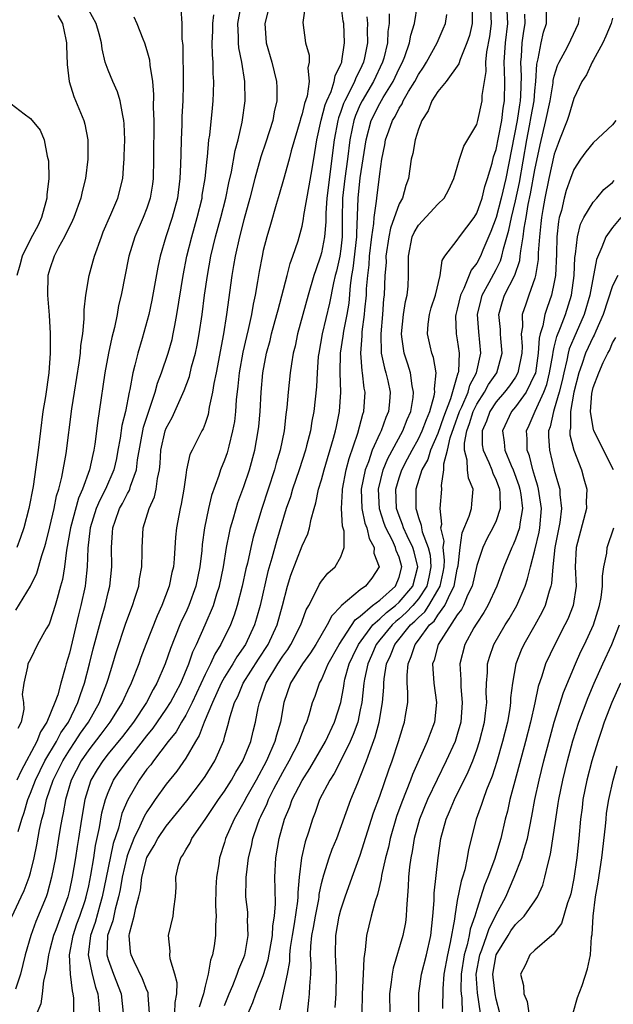
# Model space of a CAD drawing. Units: inches. Extents: x 2628000 to 2631000, y 1503000 to 1506000.
# Drawn here: x 2628178 to 2628239, y 1503382 to 1503483 of the extents above; entities that cross this region are included whole.
import ezdxf

# ---------------------------------------------------------------- set-up
doc = ezdxf.new("R2010")
doc.units = ezdxf.units.IN
doc.header["$MEASUREMENT"] = 0
doc.layers.add('LD26281503_2ft', color=61, linetype='Continuous')

msp = doc.modelspace()

# ---------------------------------------------------------------- linework, layer by layer
at = {"layer": 'LD26281503_2ft'}
for points, elevation in [([(2628203.66, 1503485), (2628203.15, 1503483), (2628203.31, 1503481), (2628203.88, 1503479), (2628204.37, 1503477), (2628204.4, 1503476.4), (2628204.4, 1503475), (2628204.12, 1503473.88), (2628203.97, 1503473), (2628203.25, 1503470.75), (2628202.74, 1503469.26), (2628202.14, 1503467), (2628201.62, 1503465), (2628201, 1503462.75), (2628200.55, 1503461), (2628200.09, 1503459), (2628199.94, 1503458.06), (2628199.75, 1503457), (2628199.2, 1503453), (2628198.88, 1503451), (2628198.13, 1503447), (2628197.9, 1503445.9), (2628197.77, 1503445), (2628197.43, 1503443.43), (2628197.31, 1503442.69), (2628197, 1503441.78), (2628196.79, 1503441.21), (2628196.66, 1503441), (2628195.65, 1503439), (2628195.44, 1503438.56), (2628195.09, 1503437), (2628195, 1503436.44), (2628194.81, 1503435), (2628194.54, 1503433.46), (2628194.42, 1503433), (2628194.28, 1503432.28), (2628194.05, 1503431), (2628193.96, 1503430.04), (2628193.81, 1503427.8), (2628193.73, 1503427), (2628193.58, 1503426.42), (2628193.28, 1503425), (2628192.52, 1503423), (2628192.04, 1503421.96), (2628190.88, 1503419), (2628190.36, 1503417.64), (2628190.15, 1503417), (2628189.39, 1503415), (2628189, 1503414.22), (2628188.61, 1503413.39), (2628188.45, 1503413), (2628187.19, 1503411), (2628186.26, 1503409.74), (2628185, 1503408.14), (2628184.23, 1503407), (2628183.19, 1503405), (2628182.59, 1503403), (2628182.36, 1503401.64), (2628182.22, 1503401), (2628182.05, 1503400.05), (2628181.89, 1503399), (2628181.56, 1503397), (2628181.16, 1503395), (2628180.7, 1503393.3), (2628180.6, 1503393), (2628179.55, 1503390.45), (2628179.03, 1503389), (2628178.46, 1503387), (2628177.96, 1503385), (2628177.46, 1503383.46)], 8782), ([(2628207.34, 1503485), (2628207.09, 1503483.09), (2628207.34, 1503481), (2628207.72, 1503479.72), (2628207.73, 1503479), (2628207.6, 1503478.4), (2628207.72, 1503477), (2628207.51, 1503475.51), (2628207.25, 1503474.75), (2628207, 1503473.66), (2628206.84, 1503473.16), (2628206.8, 1503473), (2628205.87, 1503469.87), (2628205.65, 1503469), (2628205.09, 1503466.91), (2628204.65, 1503465.35), (2628204.33, 1503464.33), (2628203.73, 1503462.27), (2628203.35, 1503461), (2628203, 1503459.6), (2628202.87, 1503459), (2628202.58, 1503457.42), (2628202.41, 1503456.41), (2628202.16, 1503455), (2628201.95, 1503454.05), (2628201.78, 1503453), (2628201.44, 1503451.44), (2628201.26, 1503450.74), (2628200.88, 1503449.12), (2628200.52, 1503447), (2628200.38, 1503445.62), (2628200.21, 1503444.21), (2628200.12, 1503443), (2628200.02, 1503441.98), (2628199.84, 1503441), (2628199.43, 1503439.43), (2628199.34, 1503439), (2628199.26, 1503438.74), (2628199, 1503438), (2628198.59, 1503437), (2628198.41, 1503436.41), (2628197.66, 1503434.34), (2628197.35, 1503433), (2628196.95, 1503431), (2628196.71, 1503429.29), (2628196.65, 1503428.66), (2628196.46, 1503427), (2628196.04, 1503425), (2628195.31, 1503423), (2628195, 1503422.3), (2628194.58, 1503421.42), (2628194.41, 1503421), (2628193.43, 1503418.57), (2628192.88, 1503417), (2628192.03, 1503415), (2628191.65, 1503414.35), (2628190.95, 1503413), (2628189.61, 1503411), (2628188.49, 1503409.51), (2628187, 1503407.71), (2628186.45, 1503407), (2628185.88, 1503406.12), (2628185.22, 1503405), (2628185, 1503404.36), (2628184.59, 1503403), (2628184.25, 1503401), (2628183.96, 1503399), (2628183.82, 1503398.18), (2628183.65, 1503397), (2628183.29, 1503395), (2628183, 1503393.66), (2628182.83, 1503393), (2628181.6, 1503389.6), (2628181.36, 1503389), (2628181, 1503387.56), (2628180.84, 1503387), (2628180.62, 1503385.38), (2628180.34, 1503384.34), (2628180.2, 1503383), (2628180.05, 1503381.95), (2628179.65, 1503381)], 8784), ([(2628183.46, 1503381), (2628183.45, 1503382.55), (2628183.41, 1503383), (2628183.31, 1503383.31), (2628183.11, 1503385), (2628183.02, 1503387.02), (2628183.38, 1503389), (2628183.79, 1503390.21), (2628184.08, 1503391), (2628184.62, 1503392.62), (2628184.74, 1503393), (2628185, 1503394.13), (2628185.22, 1503395.22), (2628185.52, 1503397), (2628185.71, 1503398.29), (2628186.12, 1503400.12), (2628186.36, 1503401.64), (2628186.72, 1503403), (2628187, 1503403.73), (2628187.57, 1503405), (2628188.15, 1503405.85), (2628188.99, 1503407), (2628191, 1503409.59), (2628191.63, 1503410.37), (2628193, 1503412.31), (2628193.44, 1503413), (2628193.97, 1503414.03), (2628194.48, 1503415), (2628195.31, 1503417), (2628195.75, 1503418.25), (2628196.11, 1503419), (2628197, 1503421), (2628197.85, 1503423), (2628198.22, 1503424.22), (2628198.48, 1503425), (2628198.89, 1503427), (2628199.22, 1503429), (2628199.5, 1503430.5), (2628199.63, 1503431), (2628199.9, 1503431.91), (2628200.2, 1503433), (2628200.39, 1503433.61), (2628201, 1503435.27), (2628201.57, 1503437), (2628202.12, 1503439), (2628202.48, 1503441), (2628202.53, 1503441.47), (2628202.66, 1503443), (2628202.77, 1503445), (2628202.94, 1503447), (2628203.32, 1503449), (2628203.69, 1503450.31), (2628203.86, 1503451), (2628204.41, 1503453), (2628204.52, 1503453.48), (2628205.45, 1503457), (2628205.76, 1503458.24), (2628206.06, 1503459), (2628206.58, 1503460.58), (2628207, 1503462.11), (2628207.16, 1503462.84), (2628207.19, 1503463.19), (2628207.73, 1503466.27), (2628208.02, 1503468.02), (2628208.32, 1503469.68), (2628208.51, 1503471), (2628208.97, 1503473.03), (2628209.39, 1503474.61), (2628209.55, 1503475), (2628209.99, 1503475.99), (2628210.31, 1503477), (2628210.4, 1503477.6), (2628211, 1503478.79), (2628211.08, 1503479), (2628211.1, 1503479.1), (2628211.37, 1503481), (2628211.29, 1503483), (2628211.24, 1503483.24), (2628211, 1503485.15)], 8786), ([(2628191.28, 1503381), (2628191.14, 1503382.86), (2628191.14, 1503383), (2628191.12, 1503383.12), (2628191, 1503383.37), (2628190.55, 1503384.55), (2628189.67, 1503386.33), (2628189.36, 1503387), (2628189.32, 1503387.32), (2628189.18, 1503389), (2628189.21, 1503389.21), (2628189.69, 1503391), (2628189.84, 1503391.84), (2628190.16, 1503393), (2628190.33, 1503393.67), (2628190.48, 1503395), (2628191, 1503397.04), (2628191.73, 1503398.27), (2628192.12, 1503399), (2628193, 1503400.26), (2628195.13, 1503402.87), (2628196.74, 1503405), (2628197, 1503405.39), (2628198.01, 1503407), (2628198.92, 1503409.08), (2628199, 1503409.43), (2628199.35, 1503410.65), (2628199.57, 1503411.57), (2628200.04, 1503413), (2628200.37, 1503413.63), (2628200.92, 1503415), (2628202.51, 1503417.49), (2628203.5, 1503419), (2628204.43, 1503421), (2628204.98, 1503423), (2628205.5, 1503425), (2628205.85, 1503426.15), (2628207, 1503429.15), (2628207.59, 1503430.41), (2628207.76, 1503431), (2628207.92, 1503431.92), (2628208.23, 1503433), (2628208.42, 1503433.58), (2628208.7, 1503435), (2628209, 1503435.97), (2628209.27, 1503437), (2628210.24, 1503440.24), (2628210.44, 1503441), (2628210.53, 1503441.47), (2628210.85, 1503443), (2628210.98, 1503445), (2628210.93, 1503447), (2628210.96, 1503449), (2628211.23, 1503450.77), (2628211.29, 1503451.29), (2628211.64, 1503453), (2628211.84, 1503454.16), (2628212, 1503456), (2628212.14, 1503457), (2628212.27, 1503457.73), (2628212.63, 1503461), (2628212.64, 1503461.36), (2628212.77, 1503465), (2628213, 1503467.08), (2628213.59, 1503471), (2628214.13, 1503473), (2628215, 1503474.75), (2628215.35, 1503475.35), (2628216.38, 1503477), (2628217, 1503478.34), (2628217.35, 1503479), (2628217.58, 1503479.58), (2628218.08, 1503481), (2628218.21, 1503481.79), (2628218.59, 1503483), (2628218.9, 1503484.9)], 8792), ([(2628201.44, 1503381), (2628201.92, 1503382.08), (2628202.22, 1503383), (2628203, 1503384.87), (2628203.51, 1503386.49), (2628203.94, 1503389), (2628203.99, 1503390.01), (2628204.17, 1503391), (2628204.26, 1503392.26), (2628204.21, 1503393.79), (2628204.19, 1503395), (2628204.3, 1503397), (2628204.63, 1503399), (2628205.18, 1503401), (2628205.74, 1503402.26), (2628205.99, 1503403), (2628206.99, 1503404.99), (2628207.79, 1503406.21), (2628209.4, 1503409), (2628210.34, 1503411), (2628210.98, 1503413.02), (2628211.29, 1503414.71), (2628211.32, 1503415), (2628211.42, 1503415.42), (2628211.86, 1503417), (2628212.22, 1503417.78), (2628212.8, 1503419), (2628214.3, 1503421), (2628215, 1503421.63), (2628215.7, 1503422.3), (2628216.62, 1503423), (2628217, 1503423.34), (2628218.4, 1503425), (2628218.94, 1503427), (2628218.54, 1503428.54), (2628218.4, 1503429), (2628217.83, 1503430.17), (2628217.45, 1503431), (2628217.36, 1503431.36), (2628217, 1503432.26), (2628216.74, 1503433), (2628216.66, 1503435), (2628217, 1503436.18), (2628217.27, 1503437), (2628217.88, 1503438.12), (2628218.34, 1503439), (2628219, 1503440.18), (2628219.39, 1503441), (2628219.81, 1503442.19), (2628220.16, 1503443), (2628220.63, 1503444.63), (2628220.69, 1503445), (2628220.65, 1503445.35), (2628220.83, 1503447), (2628220.55, 1503448.55), (2628220.39, 1503449), (2628220.22, 1503449.78), (2628219.93, 1503451), (2628220, 1503452), (2628220.13, 1503453), (2628220.31, 1503453.69), (2628220.74, 1503455), (2628221.22, 1503457), (2628221.43, 1503458.57), (2628221.72, 1503459), (2628223, 1503460.66), (2628223.22, 1503461), (2628224.73, 1503463), (2628225, 1503463.43), (2628225.55, 1503465), (2628225.83, 1503466.17), (2628226.12, 1503467), (2628226.6, 1503468.59), (2628226.75, 1503469.25), (2628227, 1503469.99), (2628227.24, 1503471.24), (2628227.58, 1503473), (2628227.73, 1503474.27), (2628227.86, 1503475), (2628227.9, 1503477), (2628227.88, 1503478.12), (2628227.84, 1503479), (2628227.97, 1503481), (2628228.22, 1503483), (2628228.12, 1503485)], 8800), ([(2628177.08, 1503390.92), (2628178.03, 1503393), (2628178.35, 1503393.65), (2628178.87, 1503395), (2628179, 1503395.45), (2628179.36, 1503397), (2628179.64, 1503398.36), (2628179.93, 1503399.93), (2628180.17, 1503401), (2628180.36, 1503401.64), (2628180.66, 1503403), (2628181.34, 1503405), (2628182.32, 1503407), (2628183, 1503408.1), (2628183.61, 1503409), (2628184.15, 1503409.85), (2628184.96, 1503411), (2628186.1, 1503413), (2628186.34, 1503413.66), (2628186.88, 1503415), (2628187, 1503415.42), (2628187.49, 1503417), (2628187.83, 1503418.17), (2628188.82, 1503421.18), (2628189.51, 1503423), (2628189.76, 1503423.76), (2628190.15, 1503425), (2628190.24, 1503425.76), (2628190.48, 1503427), (2628190.51, 1503428.51), (2628190.5, 1503429), (2628190.6, 1503431), (2628191.22, 1503433), (2628191.79, 1503434.21), (2628191.97, 1503435), (2628192.09, 1503436.09), (2628192.29, 1503437), (2628192.36, 1503437.64), (2628192.44, 1503439), (2628192.89, 1503441), (2628193, 1503441.29), (2628193.61, 1503442.39), (2628193.89, 1503443), (2628194.83, 1503445.17), (2628195.38, 1503446.62), (2628195.61, 1503447.61), (2628196, 1503449), (2628196.18, 1503449.82), (2628196.39, 1503451), (2628196.68, 1503453), (2628196.94, 1503455), (2628197.23, 1503457), (2628197.59, 1503459), (2628198.08, 1503461), (2628198.62, 1503463), (2628199.12, 1503465), (2628199.44, 1503466.56), (2628199.71, 1503467.71), (2628200.09, 1503469.91), (2628200.4, 1503471), (2628200.83, 1503472.83), (2628201.13, 1503475), (2628201.09, 1503477), (2628200.77, 1503479), (2628200.47, 1503480.47), (2628200.43, 1503481), (2628200.43, 1503481.57), (2628200.38, 1503483), (2628200.67, 1503484.67)], 8780), ([(2628177.48, 1503422.52), (2628179, 1503425), (2628179.66, 1503426.34), (2628180.17, 1503428.17), (2628180.45, 1503429), (2628180.58, 1503429.42), (2628181, 1503431.12), (2628181.43, 1503433), (2628181.68, 1503434.32), (2628181.91, 1503435), (2628182.23, 1503436.23), (2628182.67, 1503438.67), (2628183.26, 1503443.26), (2628183.52, 1503445), (2628184.02, 1503448.02), (2628184.15, 1503449), (2628184.2, 1503449.8), (2628184.39, 1503451), (2628184.54, 1503452.54), (2628184.54, 1503453.46), (2628184.69, 1503455), (2628185.03, 1503457), (2628185.47, 1503458.53), (2628185.58, 1503459), (2628186.3, 1503461), (2628186.5, 1503461.5), (2628187.29, 1503463.29), (2628188, 1503465), (2628188.51, 1503467), (2628188.62, 1503468.62), (2628188.66, 1503469), (2628188.67, 1503469.33), (2628188.71, 1503471), (2628188.66, 1503472.66), (2628188.63, 1503473), (2628188.5, 1503473.5), (2628188.23, 1503475), (2628187.95, 1503475.95), (2628187.47, 1503477), (2628187, 1503478.16), (2628186.7, 1503479), (2628186.37, 1503480.36), (2628186.3, 1503481), (2628186.08, 1503481.92), (2628185.78, 1503483), (2628185, 1503484.36)], 8772), ([(2628194.48, 1503484.48), (2628194.6, 1503483), (2628194.6, 1503481.4), (2628194.7, 1503480.7), (2628194.74, 1503476.74), (2628194.69, 1503475), (2628194.61, 1503473.39), (2628194.59, 1503472.59), (2628194.52, 1503471), (2628194.48, 1503469.52), (2628194.47, 1503468.47), (2628194.41, 1503467), (2628194.14, 1503465), (2628193.61, 1503463), (2628192.95, 1503461), (2628192.36, 1503459), (2628192.12, 1503457.88), (2628191.51, 1503454.49), (2628191.2, 1503453), (2628190.52, 1503450.52), (2628190.05, 1503449), (2628189.77, 1503447.77), (2628189.55, 1503447), (2628189.25, 1503445.25), (2628189.18, 1503445), (2628188.79, 1503443), (2628188.43, 1503441.57), (2628188.24, 1503440.24), (2628188.01, 1503439), (2628187.85, 1503438.15), (2628187.59, 1503437), (2628186.72, 1503435), (2628186.13, 1503433.87), (2628185.77, 1503433), (2628185.15, 1503431), (2628184.9, 1503428.9), (2628184.84, 1503427), (2628184.67, 1503425.33), (2628184.63, 1503425), (2628184.2, 1503423), (2628183.95, 1503422.05), (2628183, 1503418.1), (2628182.67, 1503417), (2628182.57, 1503416.57), (2628182.12, 1503415), (2628181.8, 1503413.8), (2628181.52, 1503413), (2628180.69, 1503411), (2628180.02, 1503409.98), (2628179.66, 1503409), (2628178.04, 1503405.96), (2628177.59, 1503405)], 8776), ([(2628177.72, 1503399.72), (2628178.09, 1503401), (2628178.34, 1503401.66), (2628178.72, 1503403), (2628179, 1503403.68), (2628179.5, 1503405), (2628180.49, 1503407), (2628181.68, 1503409), (2628182.12, 1503409.88), (2628182.9, 1503411), (2628183.89, 1503413), (2628184.15, 1503413.85), (2628184.57, 1503415), (2628185.09, 1503417), (2628185.46, 1503418.54), (2628186.3, 1503421.7), (2628186.68, 1503423), (2628187, 1503424.36), (2628187.17, 1503425), (2628187.39, 1503427), (2628187.35, 1503429), (2628187.46, 1503430.54), (2628187.48, 1503431), (2628187.71, 1503431.71), (2628188.18, 1503433), (2628188.48, 1503433.52), (2628189, 1503434.55), (2628189.18, 1503434.82), (2628189.24, 1503435), (2628189.32, 1503435.32), (2628189.93, 1503437), (2628190.03, 1503438.03), (2628190.63, 1503441.37), (2628191.85, 1503445), (2628192.08, 1503445.92), (2628192.5, 1503447), (2628193.18, 1503449), (2628193.59, 1503450.41), (2628193.72, 1503451), (2628193.87, 1503451.87), (2628194.1, 1503453), (2628194.72, 1503457), (2628195.12, 1503459), (2628195.62, 1503461), (2628196.19, 1503463), (2628196.68, 1503465), (2628196.71, 1503465.29), (2628197, 1503467), (2628197.21, 1503469), (2628197.25, 1503469.25), (2628197.4, 1503471), (2628197.48, 1503471.48), (2628197.75, 1503474.25), (2628197.83, 1503475), (2628197.85, 1503475.85), (2628197.9, 1503477), (2628197.83, 1503477.83), (2628197.82, 1503479), (2628197.75, 1503479.75), (2628197.74, 1503481), (2628197.79, 1503482.21), (2628197.8, 1503483), (2628197.89, 1503483.89)], 8778), ([(2628215.99, 1503483.98), (2628215.98, 1503483), (2628215.85, 1503482.15), (2628215.81, 1503481), (2628215.42, 1503479.42), (2628215.3, 1503479), (2628214.37, 1503477), (2628213.18, 1503475), (2628213, 1503474.63), (2628212.5, 1503473.5), (2628212.33, 1503473), (2628212.17, 1503472.17), (2628211.92, 1503471), (2628211.68, 1503469), (2628211.41, 1503467), (2628211.18, 1503465), (2628211.14, 1503462.86), (2628211.14, 1503461), (2628211, 1503459.76), (2628210.89, 1503459), (2628210.55, 1503457.45), (2628210.42, 1503457), (2628210.25, 1503456.25), (2628209.84, 1503454.16), (2628209.08, 1503451), (2628208.71, 1503449), (2628208.67, 1503448.67), (2628208.54, 1503447), (2628208.47, 1503445.53), (2628208.2, 1503443), (2628208.01, 1503441.99), (2628207.85, 1503441), (2628207.47, 1503439.47), (2628207.34, 1503439), (2628206.69, 1503437), (2628206.01, 1503435), (2628205.79, 1503434.21), (2628205.37, 1503433), (2628204.36, 1503429.64), (2628203.88, 1503427.88), (2628203.48, 1503426.52), (2628202.68, 1503423), (2628202.31, 1503421.69), (2628202.09, 1503421), (2628201.16, 1503419), (2628200.28, 1503417.72), (2628199.86, 1503417), (2628199, 1503415.62), (2628198.66, 1503415), (2628197.75, 1503413), (2628196.91, 1503411), (2628196.4, 1503409.6), (2628196.02, 1503409), (2628195, 1503407.26), (2628194.07, 1503405.93), (2628193, 1503404.61), (2628191.86, 1503403), (2628191.49, 1503402.51), (2628191, 1503401.76), (2628190.72, 1503401.28), (2628190.28, 1503400.28), (2628189.65, 1503399), (2628189, 1503397.32), (2628188.92, 1503397.08), (2628188.46, 1503395), (2628188.25, 1503393.75), (2628188.08, 1503393), (2628187.71, 1503391.71), (2628187.48, 1503390.52), (2628186.95, 1503389), (2628186.86, 1503387), (2628187, 1503386.52), (2628187.55, 1503385), (2628188.34, 1503383), (2628188.56, 1503381)], 8790), ([(2628193.89, 1503381), (2628193.91, 1503382.09), (2628194.08, 1503383), (2628194.11, 1503384.11), (2628193.88, 1503385), (2628193.39, 1503386.61), (2628193.36, 1503387), (2628193.4, 1503387.4), (2628193.23, 1503389), (2628193.69, 1503391), (2628193.76, 1503391.76), (2628193.96, 1503393), (2628194.01, 1503393.99), (2628193.98, 1503395), (2628194.24, 1503396.24), (2628194.48, 1503397), (2628194.71, 1503397.29), (2628195, 1503397.84), (2628195.45, 1503398.55), (2628195.64, 1503399), (2628197, 1503400.94), (2628198.39, 1503403), (2628199, 1503403.87), (2628199.73, 1503405), (2628200.18, 1503405.82), (2628200.9, 1503407), (2628201.7, 1503409), (2628201.94, 1503410.06), (2628202.21, 1503411), (2628202.48, 1503412.47), (2628202.59, 1503413), (2628202.72, 1503413.28), (2628203.29, 1503415), (2628204.5, 1503417), (2628205, 1503417.77), (2628205.52, 1503418.48), (2628205.85, 1503419), (2628206.87, 1503421), (2628207, 1503421.4), (2628207.43, 1503422.57), (2628207.68, 1503423), (2628208.43, 1503424.43), (2628208.78, 1503425.22), (2628209, 1503425.53), (2628209.66, 1503426.34), (2628210.41, 1503427), (2628211, 1503428.04), (2628211.33, 1503429), (2628211.32, 1503430.68), (2628211.17, 1503431.18), (2628211.07, 1503433), (2628211.15, 1503434.85), (2628211.15, 1503435), (2628211.53, 1503437), (2628211.84, 1503438.16), (2628212.75, 1503440.75), (2628213.26, 1503442.74), (2628213.37, 1503443), (2628213.5, 1503445), (2628213.4, 1503445.4), (2628213.22, 1503447), (2628213.18, 1503447.18), (2628213.04, 1503449), (2628213.19, 1503450.81), (2628213.19, 1503451), (2628213.2, 1503451.2), (2628213.45, 1503453), (2628213.48, 1503453.48), (2628213.63, 1503455), (2628213.65, 1503455.65), (2628213.76, 1503457), (2628213.9, 1503458.1), (2628213.95, 1503459), (2628214.18, 1503461), (2628214.39, 1503462.39), (2628214.42, 1503463), (2628214.68, 1503464.68), (2628214.7, 1503465), (2628215, 1503467.48), (2628215.22, 1503469), (2628215.53, 1503470.47), (2628215.61, 1503471), (2628215.93, 1503471.93), (2628216.33, 1503473), (2628216.59, 1503473.41), (2628217, 1503474.27), (2628217.3, 1503474.7), (2628217.42, 1503475), (2628217.98, 1503475.98), (2628218.61, 1503477), (2628219, 1503477.74), (2628219.52, 1503478.48), (2628219.84, 1503479), (2628220.94, 1503481), (2628221.56, 1503482.44), (2628221.78, 1503483), (2628221.91, 1503483.91)], 8794), ([(2628224.52, 1503484.52), (2628224.55, 1503483), (2628224.25, 1503481.75), (2628224, 1503481), (2628223.28, 1503479.28), (2628223.16, 1503478.84), (2628221.84, 1503477), (2628221, 1503475.98), (2628220.39, 1503475), (2628220, 1503474), (2628219.35, 1503473), (2628219, 1503472.09), (2628218.64, 1503471), (2628218.4, 1503469.6), (2628218.25, 1503469), (2628217.98, 1503467), (2628217.71, 1503466.29), (2628217.34, 1503465), (2628217, 1503464.39), (2628216.11, 1503461.89), (2628215.93, 1503461), (2628215.64, 1503459), (2628215.65, 1503458.35), (2628215.54, 1503457), (2628215.45, 1503455), (2628215.4, 1503454.6), (2628215.28, 1503453), (2628215.1, 1503451), (2628215.16, 1503449), (2628215.48, 1503447.48), (2628215.64, 1503447), (2628215.84, 1503446.16), (2628216.09, 1503445), (2628216.01, 1503444.01), (2628215.9, 1503443), (2628215.62, 1503442.38), (2628215.14, 1503441), (2628215, 1503440.72), (2628214.23, 1503439), (2628213.83, 1503437.83), (2628213.49, 1503437), (2628213.1, 1503435), (2628213.17, 1503433), (2628213.48, 1503431.48), (2628213.66, 1503431), (2628213.9, 1503429.9), (2628214.43, 1503429), (2628214.41, 1503428.41), (2628214.95, 1503427), (2628214.18, 1503425.82), (2628213.53, 1503425), (2628213, 1503424.62), (2628211.03, 1503422.97), (2628211, 1503422.91), (2628210.05, 1503421.95), (2628209.58, 1503421), (2628208.4, 1503419), (2628207.86, 1503418.14), (2628207.05, 1503417), (2628205.82, 1503415), (2628205.12, 1503413), (2628204.77, 1503411), (2628204.35, 1503409.65), (2628204.19, 1503409), (2628203.32, 1503407), (2628202.27, 1503405), (2628201.31, 1503403.31), (2628201, 1503402.73), (2628199.99, 1503401), (2628199.11, 1503399), (2628199, 1503398.59), (2628198.48, 1503397), (2628198.4, 1503396.4), (2628198.16, 1503395), (2628198.1, 1503393.9), (2628198.07, 1503392.07), (2628198.13, 1503391), (2628198.06, 1503390.06), (2628198.08, 1503389), (2628197.93, 1503387.93), (2628197.76, 1503387), (2628197.55, 1503386.45), (2628197.32, 1503385), (2628197, 1503383.79), (2628196.82, 1503383), (2628196.38, 1503381.62)], 8796), ([(2628199, 1503381.8), (2628199.47, 1503383), (2628199.86, 1503383.86), (2628200.32, 1503385), (2628200.48, 1503385.52), (2628201, 1503386.72), (2628201.1, 1503387), (2628201.13, 1503387.13), (2628201.45, 1503389), (2628201.38, 1503390.62), (2628201.41, 1503391), (2628201.39, 1503391.39), (2628201.2, 1503393), (2628201.24, 1503394.76), (2628201.24, 1503395), (2628201.25, 1503395.25), (2628201.49, 1503397), (2628201.78, 1503398.22), (2628201.92, 1503399), (2628202.39, 1503400.39), (2628202.62, 1503401), (2628202.75, 1503401.25), (2628203.4, 1503402.6), (2628203.55, 1503403), (2628204.1, 1503404.1), (2628205, 1503405.83), (2628205.67, 1503407), (2628206.7, 1503409), (2628206.77, 1503409.23), (2628207.33, 1503410.67), (2628207.49, 1503411), (2628207.73, 1503411.73), (2628208.07, 1503413), (2628208.34, 1503413.66), (2628208.8, 1503415), (2628209, 1503415.36), (2628209.7, 1503417), (2628210.81, 1503419), (2628212.47, 1503421.53), (2628213, 1503421.92), (2628214.26, 1503423), (2628215, 1503423.57), (2628216.62, 1503425), (2628217, 1503425.92), (2628217.29, 1503427), (2628217, 1503427.99), (2628216.69, 1503428.69), (2628216.63, 1503429), (2628216.31, 1503429.69), (2628215.62, 1503431), (2628215.46, 1503431.46), (2628214.97, 1503432.97), (2628214.86, 1503435), (2628215.35, 1503437), (2628215.84, 1503438.16), (2628217.39, 1503441), (2628217.83, 1503442.16), (2628218.2, 1503443), (2628218.44, 1503444.44), (2628218.5, 1503445), (2628218.36, 1503445.64), (2628218.17, 1503447), (2628217.89, 1503447.89), (2628217.51, 1503449), (2628217.29, 1503450.71), (2628217.25, 1503451), (2628217.46, 1503453), (2628217.66, 1503454.34), (2628217.83, 1503455), (2628217.93, 1503455.93), (2628217.98, 1503457), (2628217.98, 1503458.02), (2628217.96, 1503459), (2628218.35, 1503461), (2628218.56, 1503461.44), (2628219, 1503462.2), (2628221, 1503464.36), (2628221.65, 1503465), (2628222.12, 1503465.88), (2628222.65, 1503467), (2628223, 1503468.17), (2628223.23, 1503469), (2628223.67, 1503470.33), (2628225, 1503472.58), (2628225.12, 1503473), (2628225.56, 1503475), (2628225.58, 1503475.58), (2628225.79, 1503477), (2628225.97, 1503478.03), (2628225.95, 1503479), (2628226.05, 1503480.05), (2628226.34, 1503481.66), (2628226.54, 1503483), (2628226.45, 1503484.45)], 8798), ([(2628229.93, 1503483.93), (2628229.96, 1503483), (2628229.82, 1503482.18), (2628229.66, 1503481), (2628229.58, 1503479.58), (2628229.51, 1503479), (2628229.57, 1503477.57), (2628229.52, 1503475.52), (2628229.47, 1503475), (2628229.4, 1503474.6), (2628229.17, 1503473), (2628227.99, 1503467), (2628227.53, 1503465), (2628227, 1503463), (2628226.46, 1503461.54), (2628225.63, 1503459.63), (2628225.38, 1503459), (2628225, 1503458.29), (2628224.43, 1503457.57), (2628223.68, 1503455.68), (2628223.34, 1503455), (2628223, 1503453.56), (2628222.84, 1503453), (2628222.83, 1503452.83), (2628222.89, 1503451), (2628223, 1503450.4), (2628223.21, 1503449), (2628223.12, 1503447.12), (2628223.1, 1503447), (2628223.06, 1503446.94), (2628222.3, 1503444.3), (2628221.58, 1503442.42), (2628221, 1503440.74), (2628220.23, 1503439), (2628219.96, 1503438.04), (2628219.36, 1503437), (2628218.73, 1503435), (2628218.72, 1503433.28), (2628218.73, 1503433), (2628218.81, 1503432.81), (2628219, 1503432.09), (2628219.29, 1503431.29), (2628219.31, 1503431), (2628219.39, 1503430.61), (2628219.99, 1503429), (2628220.19, 1503428.19), (2628220.28, 1503427), (2628220.07, 1503425.93), (2628219.86, 1503425), (2628219, 1503423.69), (2628218.42, 1503423), (2628217.73, 1503422.27), (2628217, 1503421.62), (2628216.65, 1503421.35), (2628216.28, 1503421), (2628215, 1503419.46), (2628214.64, 1503419), (2628214.15, 1503417.85), (2628213.76, 1503417), (2628213.43, 1503415.43), (2628213.36, 1503415), (2628213.15, 1503413), (2628213, 1503412.25), (2628212.73, 1503411), (2628212.28, 1503409.72), (2628211.96, 1503409), (2628211, 1503407.04), (2628210.31, 1503405.69), (2628209.86, 1503405), (2628208.81, 1503403), (2628208.33, 1503401.67), (2628208.06, 1503401), (2628207.65, 1503399.65), (2628207.33, 1503398.67), (2628206.94, 1503397), (2628206.69, 1503395), (2628206.56, 1503393.44), (2628206.56, 1503393), (2628206.53, 1503392.53), (2628206.19, 1503390.19), (2628205.97, 1503389), (2628205.78, 1503387.78), (2628205.71, 1503387), (2628205.69, 1503386.31), (2628205.45, 1503385), (2628204.67, 1503381.33)], 8802), ([(2628207.55, 1503381), (2628207.71, 1503382.29), (2628207.77, 1503383), (2628207.79, 1503383.79), (2628207.9, 1503385), (2628207.93, 1503386.07), (2628207.88, 1503387), (2628207.9, 1503387.9), (2628208.01, 1503389), (2628208.18, 1503389.82), (2628208.37, 1503391), (2628208.71, 1503392.7), (2628208.75, 1503393), (2628208.77, 1503393.23), (2628209, 1503394.35), (2628209.12, 1503394.88), (2628209.25, 1503395.25), (2628209.79, 1503397), (2628210.11, 1503397.89), (2628210.57, 1503399), (2628212.01, 1503403), (2628212.73, 1503404.73), (2628213, 1503405.34), (2628213.64, 1503407), (2628213.97, 1503407.97), (2628214.54, 1503409.46), (2628214.94, 1503411), (2628215.28, 1503413), (2628215.41, 1503414.59), (2628215.41, 1503415), (2628215.45, 1503415.45), (2628215.71, 1503417), (2628216.13, 1503417.87), (2628216.55, 1503419), (2628218.19, 1503421), (2628218.62, 1503421.38), (2628219, 1503421.78), (2628219.64, 1503422.36), (2628220.06, 1503423), (2628221, 1503424.58), (2628221.22, 1503425), (2628221.55, 1503426.45), (2628221.65, 1503427), (2628221.69, 1503427.69), (2628221.56, 1503429), (2628221.63, 1503429.63), (2628221.31, 1503431), (2628221.39, 1503431.39), (2628221.25, 1503433), (2628221.41, 1503435), (2628221.36, 1503435.36), (2628221.62, 1503437), (2628221.61, 1503437.61), (2628221.99, 1503439), (2628222.27, 1503440.27), (2628222.65, 1503441.35), (2628223.24, 1503443), (2628223.47, 1503443.47), (2628224.11, 1503445), (2628224.3, 1503445.7), (2628224.98, 1503447), (2628225.44, 1503449), (2628225.22, 1503451.22), (2628225.09, 1503453), (2628225.45, 1503454.55), (2628225.57, 1503455), (2628226.28, 1503456.28), (2628227, 1503457.64), (2628227.46, 1503458.54), (2628227.6, 1503459), (2628227.75, 1503459.75), (2628228.31, 1503461.69), (2628228.58, 1503463), (2628229, 1503464.71), (2628229.4, 1503466.6), (2628230.16, 1503471), (2628230.45, 1503472.45), (2628230.61, 1503473.39), (2628230.91, 1503475), (2628231, 1503476.03), (2628231.1, 1503477), (2628231.19, 1503478.81), (2628231.34, 1503479.34), (2628231.65, 1503481), (2628231.9, 1503482.1), (2628232.19, 1503483), (2628232.19, 1503484.19)], 8804), ([(2628181.81, 1503483.81), (2628182.3, 1503483), (2628182.65, 1503481.35), (2628182.71, 1503481), (2628182.7, 1503480.7), (2628182.76, 1503478.76), (2628182.99, 1503477), (2628183.47, 1503475.47), (2628184.5, 1503473), (2628184.6, 1503472.6), (2628184.9, 1503471), (2628184.9, 1503469), (2628184.66, 1503467), (2628184.33, 1503465.67), (2628184.19, 1503465), (2628183.45, 1503463), (2628183.31, 1503462.69), (2628182.51, 1503461), (2628181.9, 1503459.9), (2628181.45, 1503459), (2628181, 1503457.7), (2628180.8, 1503457), (2628180.74, 1503455), (2628180.92, 1503452.92), (2628181.04, 1503451.04), (2628181.04, 1503449), (2628180.88, 1503447), (2628180.53, 1503444.53), (2628180.28, 1503443), (2628179.78, 1503439), (2628179.26, 1503435.26), (2628178.84, 1503433), (2628178.3, 1503431), (2628177.97, 1503430.03), (2628177.58, 1503429)], 8770), ([(2628189.66, 1503483.66), (2628189.97, 1503483), (2628190.58, 1503481.42), (2628190.76, 1503481), (2628191, 1503480.21), (2628191.25, 1503479.25), (2628191.3, 1503478.7), (2628191.56, 1503477), (2628191.67, 1503475.67), (2628191.66, 1503474.34), (2628191.71, 1503473), (2628191.69, 1503469), (2628191.66, 1503467), (2628191.58, 1503466.42), (2628191.35, 1503465), (2628191, 1503463.97), (2628190.62, 1503463), (2628189.75, 1503461), (2628189.15, 1503459), (2628188.35, 1503455), (2628188.08, 1503453.92), (2628187.93, 1503453), (2628187.66, 1503451.66), (2628187.39, 1503450.61), (2628187.05, 1503449), (2628186.67, 1503447), (2628186.08, 1503443), (2628185.93, 1503442.07), (2628185.62, 1503439.62), (2628185.52, 1503439), (2628185.42, 1503438.58), (2628185.08, 1503437), (2628184.35, 1503435), (2628183.93, 1503434.07), (2628183.11, 1503431), (2628182.7, 1503428.7), (2628182.49, 1503427), (2628182.29, 1503425.7), (2628182.1, 1503425), (2628181.73, 1503423.73), (2628181.55, 1503423), (2628181, 1503421.29), (2628180.91, 1503421.09), (2628180.62, 1503420.62), (2628179.72, 1503419), (2628179, 1503417.48), (2628178.72, 1503417), (2628178.7, 1503416.7), (2628178.32, 1503415), (2628178.15, 1503413.85), (2628178.29, 1503413), (2628178.31, 1503412.31), (2628178.02, 1503411), (2628177.68, 1503410.32)], 8774), ([(2628213.66, 1503483.67), (2628213.75, 1503483), (2628213.72, 1503482.28), (2628213.74, 1503481), (2628213.44, 1503479.44), (2628213.33, 1503479), (2628213, 1503478.26), (2628212.56, 1503477.44), (2628212.41, 1503477), (2628211.86, 1503475.86), (2628211.39, 1503475), (2628211.27, 1503474.73), (2628211, 1503473.92), (2628210.74, 1503473.26), (2628210.68, 1503473), (2628210.29, 1503471), (2628209.55, 1503465), (2628209.45, 1503463.45), (2628209.44, 1503462.56), (2628209.31, 1503461), (2628209, 1503459.35), (2628208.91, 1503459), (2628208.4, 1503457.6), (2628208.2, 1503457), (2628207.61, 1503455), (2628206.54, 1503451), (2628206.28, 1503449.72), (2628206.09, 1503449), (2628205.9, 1503447.9), (2628205.77, 1503447), (2628205.55, 1503445), (2628205.42, 1503443.42), (2628205.32, 1503442.68), (2628205.14, 1503441), (2628204.73, 1503439), (2628204.32, 1503437.68), (2628204.14, 1503437), (2628202.84, 1503433), (2628201.96, 1503430.04), (2628201.71, 1503429), (2628201.36, 1503427.36), (2628201.21, 1503426.79), (2628200.83, 1503425), (2628200.31, 1503423), (2628200, 1503422), (2628199.61, 1503421), (2628198.63, 1503419), (2628198, 1503418), (2628197.55, 1503417), (2628197, 1503415.9), (2628195.66, 1503413), (2628195, 1503411.71), (2628194.56, 1503411), (2628194, 1503410), (2628193.19, 1503409), (2628191.67, 1503407), (2628191.4, 1503406.6), (2628191, 1503406.13), (2628190.2, 1503405), (2628189.02, 1503402.98), (2628188.43, 1503401.57), (2628188.06, 1503400.06), (2628187.53, 1503398.47), (2628187, 1503395.98), (2628186.39, 1503393), (2628186.14, 1503392.14), (2628185.65, 1503390.35), (2628185.18, 1503389), (2628184.93, 1503387), (2628185.34, 1503385), (2628185.69, 1503383.69), (2628185.94, 1503383), (2628186.05, 1503381.95), (2628186.12, 1503381)], 8788), ([(2628210.42, 1503381.58), (2628210.5, 1503383), (2628210.55, 1503385), (2628210.45, 1503387), (2628210.47, 1503389), (2628210.82, 1503391), (2628211, 1503391.66), (2628211.44, 1503393), (2628212.15, 1503395), (2628213, 1503397.28), (2628214.37, 1503401.63), (2628215, 1503403.37), (2628215.93, 1503406.07), (2628216.28, 1503407), (2628216.93, 1503409), (2628217.42, 1503410.58), (2628217.57, 1503411), (2628217.66, 1503411.66), (2628217.89, 1503413), (2628217.91, 1503414.09), (2628217.84, 1503415), (2628217.82, 1503415.82), (2628217.92, 1503417), (2628218.26, 1503417.74), (2628218.64, 1503419), (2628219, 1503419.45), (2628220.15, 1503421), (2628220.6, 1503421.4), (2628221, 1503422.01), (2628221.72, 1503423), (2628222.29, 1503424.29), (2628222.68, 1503425), (2628223, 1503426.74), (2628223.08, 1503427.08), (2628223.28, 1503429), (2628223.49, 1503430.51), (2628224.22, 1503432.22), (2628224.45, 1503433), (2628224.51, 1503433.49), (2628224.62, 1503435), (2628224.14, 1503436.14), (2628224.05, 1503437), (2628224.03, 1503437.97), (2628223.73, 1503439), (2628223.73, 1503439.73), (2628223.98, 1503441), (2628224.25, 1503441.75), (2628224.64, 1503443), (2628225, 1503443.75), (2628225.81, 1503445), (2628226.22, 1503445.78), (2628227.06, 1503447), (2628227.64, 1503449), (2628227.49, 1503450.51), (2628227.46, 1503451), (2628227.44, 1503451.44), (2628227.28, 1503453), (2628227.66, 1503454.34), (2628227.87, 1503455), (2628228.94, 1503457.06), (2628229.44, 1503458.56), (2628229.5, 1503459), (2628229.54, 1503459.54), (2628229.79, 1503461), (2628229.89, 1503461.89), (2628230.1, 1503463), (2628230.32, 1503464.32), (2628230.56, 1503465.44), (2628231, 1503467.91), (2628231.53, 1503470.47), (2628232.14, 1503473), (2628232.56, 1503475), (2628232.88, 1503476.88), (2628232.9, 1503477.1), (2628233, 1503477.55), (2628233.33, 1503478.67), (2628233.49, 1503479), (2628234.12, 1503480.12), (2628234.57, 1503481), (2628234.69, 1503481.31), (2628235.51, 1503483), (2628235.61, 1503483.61)], 8806), ([(2628239, 1503483.54), (2628238.88, 1503483), (2628238.32, 1503481.68), (2628238, 1503481), (2628237, 1503479.18), (2628236.89, 1503479), (2628236.32, 1503477.68), (2628235.85, 1503477), (2628235, 1503475.24), (2628234.49, 1503473.51), (2628234.32, 1503473), (2628233.55, 1503471), (2628233.39, 1503470.61), (2628233, 1503469.53), (2628232.44, 1503467), (2628232.03, 1503465), (2628231.81, 1503463.81), (2628231.68, 1503463), (2628231.63, 1503462.37), (2628231.46, 1503461), (2628231.35, 1503459.35), (2628231.33, 1503458.67), (2628231.07, 1503457), (2628231, 1503456.75), (2628230.36, 1503455), (2628230.05, 1503454.05), (2628229.68, 1503453), (2628229.72, 1503451.72), (2628229.6, 1503451), (2628229.7, 1503449.7), (2628229.65, 1503449), (2628229.25, 1503447), (2628229, 1503446.55), (2628228.37, 1503445.63), (2628227.87, 1503445), (2628227, 1503444), (2628226.34, 1503443), (2628226, 1503442), (2628225.58, 1503441), (2628225.58, 1503439.58), (2628225.67, 1503439), (2628226.25, 1503437.75), (2628226.55, 1503437), (2628226.66, 1503436.66), (2628227, 1503435.94), (2628227.35, 1503435), (2628227.4, 1503434.6), (2628227.43, 1503433), (2628227, 1503431.74), (2628226.67, 1503431), (2628226.07, 1503429.93), (2628225.63, 1503429), (2628225, 1503427.13), (2628224.52, 1503425), (2628224.06, 1503424.06), (2628223.63, 1503423), (2628223.42, 1503422.58), (2628223, 1503422.03), (2628221.02, 1503419), (2628220.61, 1503417.39), (2628220.46, 1503417), (2628220.48, 1503416.48), (2628220.59, 1503415), (2628220.84, 1503413), (2628220.64, 1503411), (2628220.19, 1503409.81), (2628219.91, 1503409), (2628218.39, 1503405.6), (2628218.18, 1503405), (2628217.27, 1503402.73), (2628216.74, 1503401.26), (2628216.08, 1503399), (2628215.9, 1503398.1), (2628215.6, 1503397), (2628215.19, 1503395.19), (2628215.15, 1503394.85), (2628214.78, 1503393.22), (2628214.54, 1503392.54), (2628214.13, 1503391), (2628213.64, 1503389), (2628213.51, 1503387.51), (2628213.36, 1503386.64), (2628213.3, 1503385), (2628213.18, 1503383), (2628213.16, 1503381)], 8808), ([(2628177, 1503474.7), (2628178.34, 1503473.66), (2628179, 1503473.19), (2628179.99, 1503471.99), (2628180.42, 1503471), (2628180.7, 1503469.3), (2628180.84, 1503468.84), (2628180.87, 1503467), (2628180.68, 1503465.32), (2628180.69, 1503465), (2628180.59, 1503464.59), (2628180.14, 1503463), (2628179.79, 1503462.21), (2628179, 1503460.76), (2628178.14, 1503459), (2628177.91, 1503458.09), (2628177.57, 1503457)], 8768), ([(2628239.34, 1503473), (2628239, 1503472.54), (2628237, 1503470.68), (2628236.25, 1503469.75), (2628235.71, 1503469), (2628235, 1503467.93), (2628234.66, 1503467), (2628234.24, 1503465.76), (2628234.02, 1503465), (2628233.73, 1503463.73), (2628233.51, 1503463), (2628233.42, 1503462.58), (2628233.26, 1503461), (2628233.22, 1503459.22), (2628233.11, 1503457), (2628233, 1503456.33), (2628232.73, 1503455), (2628232.27, 1503453.73), (2628232.03, 1503453), (2628231.82, 1503451.82), (2628231.55, 1503451), (2628231.43, 1503450.57), (2628231.35, 1503449), (2628231.05, 1503446.95), (2628231, 1503446.83), (2628230.11, 1503445), (2628229, 1503443.47), (2628228.6, 1503443), (2628227.65, 1503441), (2628227.84, 1503439.84), (2628227.91, 1503439), (2628228.57, 1503437.43), (2628228.77, 1503437), (2628229.36, 1503435.36), (2628229.45, 1503435), (2628229.54, 1503434.46), (2628229.71, 1503433), (2628229.44, 1503431.44), (2628229.4, 1503431), (2628229, 1503429.83), (2628228.75, 1503429.25), (2628228.61, 1503429), (2628227.8, 1503427), (2628227.08, 1503425), (2628226.14, 1503423), (2628225.72, 1503422.28), (2628225, 1503421.2), (2628224.93, 1503421.07), (2628224.72, 1503420.72), (2628223.78, 1503419), (2628223.25, 1503417), (2628223.35, 1503415.35), (2628223.36, 1503414.64), (2628223.52, 1503413), (2628223.36, 1503411), (2628223, 1503409.73), (2628222.77, 1503409), (2628221.87, 1503407), (2628220.91, 1503405.09), (2628219.93, 1503403), (2628219.11, 1503401), (2628218.54, 1503399), (2628218.34, 1503397.66), (2628218.2, 1503397), (2628218.07, 1503396.07), (2628217.98, 1503395), (2628217.95, 1503394.05), (2628217.75, 1503391.75), (2628217.73, 1503391), (2628217.65, 1503390.35), (2628217.38, 1503389), (2628216.38, 1503385.62), (2628216.28, 1503385), (2628216.19, 1503384.19), (2628216.02, 1503383), (2628216.04, 1503381)], 8810), ([(2628219.02, 1503381), (2628219.05, 1503383.05), (2628219.31, 1503385), (2628219.81, 1503387), (2628220.26, 1503389), (2628220.48, 1503391), (2628220.6, 1503392.6), (2628220.62, 1503393.38), (2628221.03, 1503397), (2628221.3, 1503399), (2628221.86, 1503401), (2628222.21, 1503401.79), (2628222.71, 1503403), (2628224.13, 1503405.87), (2628224.59, 1503407), (2628225, 1503408.12), (2628225.29, 1503409), (2628225.79, 1503411), (2628225.92, 1503411.92), (2628226.03, 1503413), (2628225.99, 1503414.01), (2628226.02, 1503415), (2628226.12, 1503416.12), (2628226.13, 1503417), (2628226.32, 1503417.68), (2628226.78, 1503419), (2628227.94, 1503421), (2628228.35, 1503421.65), (2628229.15, 1503423), (2628230, 1503425), (2628230.25, 1503425.75), (2628230.54, 1503427), (2628231, 1503428.71), (2628231.44, 1503430.56), (2628231.52, 1503431), (2628231.69, 1503433), (2628231.44, 1503434.56), (2628231.39, 1503435), (2628231.32, 1503435.32), (2628231, 1503436.31), (2628230.8, 1503437), (2628230.44, 1503438.44), (2628230.21, 1503439), (2628230.2, 1503440.2), (2628230.13, 1503441), (2628230.4, 1503441.6), (2628231.02, 1503443.02), (2628231.94, 1503445), (2628232.22, 1503445.78), (2628232.52, 1503447), (2628232.84, 1503448.84), (2628232.87, 1503449.13), (2628233, 1503449.62), (2628233.26, 1503450.74), (2628233.64, 1503451.64), (2628234.14, 1503453), (2628234.76, 1503455), (2628235.04, 1503457), (2628235.13, 1503458.87), (2628235.2, 1503459.2), (2628235.38, 1503461), (2628235.7, 1503462.3), (2628236.06, 1503463), (2628237, 1503464.58), (2628237.39, 1503465), (2628238.11, 1503465.89), (2628239, 1503466.6), (2628239.19, 1503466.81)], 8812), ([(2628239.87, 1503463), (2628239, 1503461.96), (2628238.31, 1503461), (2628237.92, 1503459.92), (2628237.34, 1503458.66), (2628236.65, 1503455), (2628236.08, 1503453), (2628235, 1503450.55), (2628234.54, 1503449.46), (2628234.43, 1503449), (2628234.3, 1503448.3), (2628233.97, 1503447), (2628233.81, 1503446.2), (2628233.51, 1503445), (2628233, 1503443.24), (2628232.91, 1503443), (2628232.58, 1503441.42), (2628232.41, 1503441), (2628232.41, 1503440.41), (2628232.5, 1503439), (2628233, 1503436.96), (2628233.45, 1503435.45), (2628233.56, 1503435), (2628233.57, 1503434.43), (2628233.74, 1503433), (2628233.57, 1503431.57), (2628233.05, 1503429), (2628232.84, 1503427), (2628232.73, 1503425.27), (2628232.66, 1503425), (2628232.47, 1503424.47), (2628232.05, 1503423), (2628231.72, 1503422.28), (2628231, 1503420.97), (2628229.87, 1503419), (2628229.6, 1503418.4), (2628229.03, 1503417), (2628228.68, 1503415), (2628228.5, 1503413.5), (2628228.49, 1503413), (2628228.41, 1503412.41), (2628228.16, 1503411), (2628227.66, 1503409), (2628227.06, 1503406.94), (2628226.58, 1503405.42), (2628226.01, 1503404.01), (2628225.66, 1503403), (2628225.51, 1503402.49), (2628224.93, 1503401), (2628224.15, 1503397.85), (2628224.03, 1503397), (2628223.77, 1503395.77), (2628223.55, 1503395), (2628223.41, 1503394.59), (2628223, 1503392.62), (2628222.73, 1503391), (2628222.7, 1503390.7), (2628222.28, 1503388.28), (2628221.99, 1503387), (2628221.62, 1503385), (2628221.5, 1503383.5), (2628221.47, 1503381.47)], 8814), ([(2628239.54, 1503457), (2628239, 1503455.95), (2628238.03, 1503453), (2628237.27, 1503451.27), (2628237.12, 1503450.88), (2628237, 1503450.69), (2628236.22, 1503449), (2628235.83, 1503447.83), (2628235.53, 1503447), (2628235.01, 1503445), (2628234.67, 1503443), (2628234.67, 1503441.33), (2628234.59, 1503441), (2628234.61, 1503440.61), (2628235, 1503439), (2628235.79, 1503437), (2628236.06, 1503436.06), (2628236.34, 1503435), (2628236.3, 1503433.7), (2628236.31, 1503433), (2628235.24, 1503429), (2628235.17, 1503427), (2628235.26, 1503425), (2628234.94, 1503423), (2628234.39, 1503421.61), (2628234.08, 1503421), (2628233.04, 1503419), (2628232.1, 1503417), (2628231.71, 1503415.71), (2628231.34, 1503414.66), (2628230.99, 1503412.99), (2628230.54, 1503411), (2628230.03, 1503409), (2628228.92, 1503404.92), (2628228.42, 1503403), (2628228.17, 1503401.83), (2628227.94, 1503401), (2628227.48, 1503399), (2628226.82, 1503396.82), (2628226.14, 1503395), (2628225.81, 1503394.19), (2628225, 1503391.67), (2628224.81, 1503391), (2628224.34, 1503389.66), (2628224.24, 1503389), (2628224.03, 1503388.03), (2628223.72, 1503387), (2628223.41, 1503385), (2628223.38, 1503383.38), (2628223.4, 1503383), (2628223.46, 1503382.54), (2628223.52, 1503381)], 8816), ([(2628239.09, 1503437), (2628237.08, 1503441), (2628237, 1503441.32), (2628236.72, 1503443), (2628236.86, 1503444.86), (2628237, 1503445.47), (2628237.59, 1503447), (2628238.04, 1503448.04), (2628238.52, 1503449), (2628238.71, 1503449.29), (2628239, 1503450.06), (2628239.36, 1503450.64)], 8818), ([(2628225.38, 1503381), (2628225.08, 1503383.08), (2628224.96, 1503385), (2628225.31, 1503387), (2628225.52, 1503387.52), (2628226.04, 1503389), (2628226.27, 1503389.73), (2628226.94, 1503391), (2628227, 1503391.15), (2628227.99, 1503393), (2628228.87, 1503395), (2628229.67, 1503397), (2628229.9, 1503397.9), (2628230.24, 1503399), (2628230.69, 1503401.31), (2628230.99, 1503403), (2628231.43, 1503405), (2628231.93, 1503407), (2628232.56, 1503409.44), (2628232.99, 1503411), (2628233.95, 1503414.05), (2628235.18, 1503417), (2628235.74, 1503418.26), (2628236.11, 1503419), (2628237.04, 1503421), (2628237.67, 1503423), (2628237.83, 1503423.82), (2628237.97, 1503425), (2628237.96, 1503426.04), (2628238.1, 1503427), (2628238.41, 1503428.41), (2628238.47, 1503429), (2628239.13, 1503431)], 8818), ([(2628227.38, 1503381), (2628227, 1503382.45), (2628226.89, 1503383), (2628226.7, 1503384.7), (2628226.68, 1503385), (2628227.01, 1503387), (2628228.23, 1503389), (2628228.53, 1503389.47), (2628229, 1503390.14), (2628229.89, 1503391), (2628231, 1503392.57), (2628231.28, 1503393), (2628231.82, 1503394.18), (2628232.04, 1503395), (2628232.32, 1503396.32), (2628232.62, 1503397.38), (2628233.15, 1503401), (2628233.41, 1503402.59), (2628233.47, 1503403), (2628233.88, 1503405), (2628234.36, 1503407), (2628234.93, 1503409.07), (2628235.54, 1503411), (2628236.49, 1503413.51), (2628237.11, 1503415), (2628238, 1503417), (2628238.95, 1503419), (2628239.71, 1503421)], 8820), ([(2628239.82, 1503415), (2628238.93, 1503413), (2628238.16, 1503411), (2628237.88, 1503410.12), (2628237.48, 1503409), (2628237, 1503407.45), (2628236.87, 1503407), (2628236.36, 1503405), (2628235.96, 1503403), (2628235.86, 1503402.14), (2628235.71, 1503401), (2628235.52, 1503399), (2628235.31, 1503397), (2628235, 1503394.87), (2628234.69, 1503393.31), (2628234.61, 1503393), (2628234.37, 1503392.37), (2628233.76, 1503390.24), (2628232.9, 1503389.1), (2628232.76, 1503389), (2628231, 1503387.49), (2628230.48, 1503387), (2628230.03, 1503385.97), (2628229.53, 1503385), (2628229.84, 1503383.84), (2628229.85, 1503383), (2628230.19, 1503382.19), (2628230.36, 1503381)], 8822), ([(2628234.96, 1503381.04), (2628235.38, 1503382.62), (2628235.86, 1503383.86), (2628236.44, 1503385.56), (2628236.73, 1503387), (2628236.85, 1503388.85), (2628236.91, 1503389.09), (2628237, 1503391), (2628237.25, 1503393), (2628237.51, 1503394.49), (2628237.89, 1503397), (2628238.28, 1503400.28), (2628238.34, 1503401), (2628238.4, 1503401.6), (2628238.62, 1503403), (2628239.06, 1503405), (2628239.5, 1503406.5)], 8824)]:
    msp.add_lwpolyline(points, dxfattribs=dict(at, elevation=elevation))

doc.saveas('drawing.dxf')
